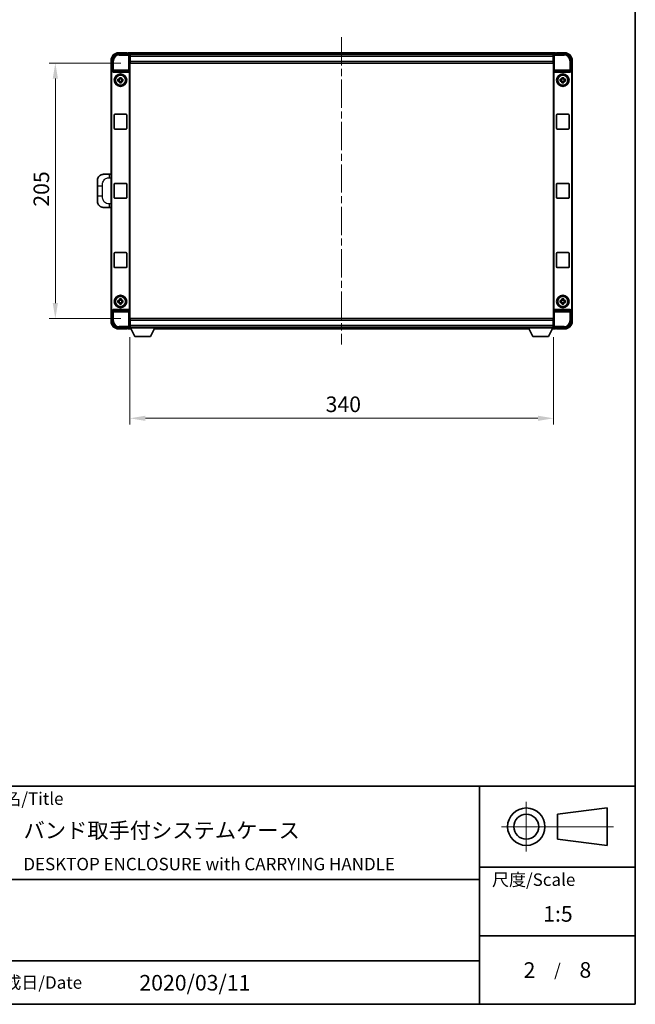
# Model space of a CAD drawing. Units: millimetres. Extents: x 0 to 11213, y 0 to 1405.
# Drawn here: x 3035 to 3529, y 0 to 790 of the extents above; entities that cross this region are included whole.
import ezdxf
from ezdxf.enums import TextEntityAlignment as Align

# ---------------------------------------------------------------- set-up
doc = ezdxf.new("R2010")
doc.units = ezdxf.units.MM
doc.header["$LTSCALE"] = 4
doc.linetypes.add('CHAIN', pattern=[0.3543, 0.2362, -0.0295, 0.0591, -0.0295])
doc.layers.get('Defpoints').update_dxf_attribs({"lineweight": 25})
for name, color, linetype, lineweight in [('Border (ISO)', 7, 'Continuous', 35), ('Centerline (ISO)', 131, 'Continuous', 18), ('Dimension (ISO)', 7, 'Continuous', 18), ('Hatch (ISO)', 1, 'Continuous', 18), ('Title (ISO)', 7, 'Continuous', 35), ('Visible (ISO)', 7, 'Continuous', 35), ('Visible Narrow (ISO)', 7, 'Continuous', 25)]:
    doc.layers.add(name, color=color, linetype=linetype, lineweight=lineweight)
doc.styles.add('Note Text (TK)', font='txt')
doc.styles.add('文字スタイル67', font='arial.ttf')
doc.dimstyles.new('Default - Method 1b (TK)', dxfattribs={"dimscale": 4, "dimtxt": 2.5, "dimasz": 2.5, "dimexe": 1, "dimexo": 1.5, "dimgap": 1, "dimtad": 1, "dimtoh": 1, "dimrnd": 1e-08, "dimdsep": 46, "dimtxsty": 'Note Text (TK)', "dimcen": 0.09, "dimdle": 5, "dimclrd": 100, "dimclre": 100, "dimclrt": 7, "dimadec": 1, "dimazin": 1, "dimtfac": 1, "dimtmove": 0, "dimatfit": 3, "dimfxl": 1, "dimtolj": 1, "dimlwd": -1, "dimlwe": -1, "dimarcsym": 0})

# ---------------------------------------------------------------- blocks, each defined once
blk = doc.blocks.new('図面枠 tk図枠')
at = {"layer": 'Border (ISO)'}
for p in [(405.5, 289), (14.5, 8)]:
    blk.add_line(p, (405.5, 8), dxfattribs=at)
blk = doc.blocks.new('表題欄 tk表題欄')
at = {"layer": 'Hatch (ISO)'}
h = blk.add_hatch(color=256, dxfattribs=at)
edge = h.paths.add_edge_path(flags=0)
edge.add_arc((95.58, 236.3), 0.596, 270, 360)
edge.add_line((96.17, 236.3), (96.17, 239.71))
edge.add_arc((95.58, 239.71), 0.596, 0, 90)
edge.add_line((95.58, 240.31), (79.14, 240.31))
edge.add_arc((79.14, 239.71), 0.596, 90, 180)
edge.add_line((78.54, 239.71), (78.54, 236.3))
edge.add_arc((79.14, 236.3), 0.596, 180, 270)
edge.add_line((79.14, 235.7), (95.58, 235.7))
edge = h.paths.add_edge_path()
edge.add_line((77.84, 239.96), (77.84, 236.05))
edge.add_arc((78.54, 236.05), 0.702, 180, 270)
edge.add_line((78.54, 235.35), (96.17, 235.35))
edge.add_arc((96.17, 236.05), 0.702, 270, 360)
edge.add_line((96.87, 236.05), (96.87, 239.96))
edge.add_arc((96.17, 239.96), 0.702, 0, 90)
edge.add_line((96.17, 240.66), (78.54, 240.66))
edge.add_arc((78.54, 239.96), 0.702, 90, 180)
for points in [[(79.07, 239.15), (79.07, 238.66), (79.92, 238.66), (79.92, 236.66), (80.51, 236.66), (80.51, 238.66), (81.36, 238.66), (81.36, 239.15)], [(85.68, 236.66), (84.94, 237.89), (84.42, 237.32), (84.42, 236.66), (83.9, 236.66), (83.9, 239.15), (84.42, 239.15), (84.42, 238.1), (85.39, 239.15), (86.11, 239.15), (85.32, 238.3), (86.3, 236.66)], [(92.09, 239.15), (92.09, 236.66), (92.61, 236.66), (92.61, 237.66), (93.77, 237.66), (93.77, 236.66), (94.29, 236.66), (94.29, 239.15), (93.77, 239.15), (93.77, 238.15), (92.61, 238.15), (92.61, 239.15)], [(94.84, 239.15), (94.84, 236.66), (95.36, 236.66), (95.36, 239.15)]]:
    blk.add_hatch(color=256, dxfattribs=at).paths.add_polyline_path(points)
h = blk.add_hatch(color=256, dxfattribs=at)
h.paths.add_polyline_path([(82.59, 237.71), (81.95, 237.71), (82.27, 238.58)], flags=0)
h.paths.add_polyline_path([(82.78, 237.2), (81.76, 237.2), (81.57, 236.66), (80.95, 236.66), (81.86, 239.15), (82.68, 239.15), (83.59, 236.66), (82.98, 236.66)])
h = blk.add_hatch(color=256, dxfattribs=at)
h.paths.add_polyline_path([(87.53, 237.71), (88.16, 237.71), (87.85, 238.58)], flags=0)
h.paths.add_polyline_path([(87.14, 236.66), (87.34, 237.2), (88.35, 237.2), (88.55, 236.66), (89.17, 236.66), (88.25, 239.15), (87.44, 239.15), (86.52, 236.66)])
h = blk.add_hatch(color=256, dxfattribs=at)
edge = h.paths.add_edge_path()
edge.add_arc((90.52, 237.9), 1.27, 38.5505, 336.582)
edge.add_line((91.69, 237.4), (91.17, 237.62))
edge.add_ellipse((90.52, 237.9), major_axis=(0, -0.8), ratio=0.867347, start_angle=128.5505, end_angle=426.582, ccw=False)
edge.add_line((91.09, 238.36), (91.52, 238.7))
at = {"layer": 'Title (ISO)'}
for p, q in [((74.71, 244.05), (255.71, 244.05)), ((74.71, 209.05), (74.71, 244.05)), ((149.71, 244.05), (149.71, 209.05)), ((230.71, 244.05), (230.71, 209.05)), ((255.71, 244.05), (255.71, 209.05)), ((243.21, 239.55), (251.21, 240.55)), ((251.21, 234.55), (251.21, 240.55)), ((243.21, 239.55), (243.21, 235.55)), ((243.21, 235.55), (251.21, 234.55)), ((230.71, 231.05), (255.71, 231.05)), ((74.71, 229.05), (230.71, 229.05)), ((99.71, 229.05), (99.71, 209.05)), ((124.71, 229.05), (124.71, 209.05)), ((230.71, 220.05), (255.71, 220.05)), ((149.71, 216.05), (230.71, 216.05)), ((255.71, 209.05), (74.71, 209.05))]:
    blk.add_line(p, q, dxfattribs=at)
at = {"layer": 'Title (ISO)', "color": 4, "linetype": 'CHAIN', "lineweight": 18, "ltscale": 8.88956}
blk.add_line((238.21, 241.55), (238.21, 233.55), dxfattribs=at)
at = {"layer": 'Title (ISO)', "color": 4, "linetype": 'CHAIN', "lineweight": 18, "ltscale": 20.001633}
blk.add_line((252.21, 237.55), (234.21, 237.55), dxfattribs=at)
at = {"layer": 'Title (ISO)'}
for radius in [3, 2]:
    blk.add_circle((238.21, 237.55), radius, dxfattribs=at)
at = {"layer": 'Title (ISO)', "color": 1, "char_height": 2, "line_spacing_factor": 1.5, "style": 'Note Text (TK)'}
for s, insert, attachment_point in [('\\fＭＳ Ｐゴシック|b0|i0;\\H2.0000;品名/Title', (151.71, 242.05), 4), ('\\fＭＳ Ｐゴシック|b0|i0;\\H2.0000;尺度/Scale', (232.71, 229.05), 4), ('\\fＭＳ Ｐゴシック|b0|i0;\\H2.0000;承認/Approved', (87.21, 227.05), 5), ('\\fＭＳ Ｐゴシック|b0|i0;\\H2.0000;検図/Checked', (112.21, 227.05), 5), ('\\fＭＳ Ｐゴシック|b0|i0;\\H2.0000;製図/Created', (137.21, 227.05), 5), ('\\fＭＳ Ｐゴシック|b0|i0;\\H2.0000;作成日/Date', (151.71, 212.55), 4)]:
    blk.add_mtext(s, dxfattribs=dict(at, insert=insert, attachment_point=attachment_point))
at = {"layer": 'Title (ISO)', "color": 7, "line_spacing_factor": 1.5, "style": 'Note Text (TK)'}
for s, insert, char_height, attachment_point in [('株式会社タカチ電機工業', (99.87, 238.05), 2.5, 4), ('\\fArial|b0|i0;\\H1.4986;TAKACHI ELECTRONICS ENCLOSURE CO., LTD.', (99.87, 232.05), 1.4986, 4), ('\\fＭＳ Ｐゴシック|b0|i0;\\H2.0000;/', (243.21, 214.55), 2, 5)]:
    blk.add_mtext(s, dxfattribs=dict(at, insert=insert, char_height=char_height, attachment_point=attachment_point))
at = {"layer": 'Title (ISO)', "color": 7}
for tag, p, height, style in [('<品名>_001', (157.52, 235.7), 2.5, 'Note Text (TK)'), ('<Title>_001', (157.49, 230.55), 2, '文字スタイル67'), ('<ページ_No.>_001', (237.95, 213.3), 2.5, 'Note Text (TK)'), ('<総ページ数>_001', (246.8, 213.3), 2.5, 'Note Text (TK)'), ('作成日_001', (175.87, 211.28), 2.5, 'Note Text (TK)')]:
    blk.add_attdef(tag, p, '', height=height, dxfattribs=dict(at, style=style))
at = {"layer": 'Title (ISO)', "color": 7, "style": 'Note Text (TK)'}
blk.add_attdef('<尺度>', text='', height=2.5, dxfattribs=at).set_placement((243.21, 223.55), align=Align.MIDDLE_CENTER)
blk = doc.blocks.new('*D74')
at = {"layer": 'Defpoints', "color": 0}
for p in [(3123.58, 755.04), (3063.58, 550.04), (3123.58, 550.04)]:
    blk.add_point(p, dxfattribs=at)
at = {"layer": 'Dimension (ISO)', "color": 100}
for p, q in [((3116.08, 755.04), (3058.58, 755.04)), ((3063.58, 742.54), (3063.58, 562.54)), ((3116.08, 550.04), (3058.58, 550.04))]:
    blk.add_line(p, q, dxfattribs=at)
for points in [[(3061.5, 742.54), (3065.67, 742.54), (3063.58, 755.04)], [(3061.5, 562.54), (3065.67, 562.54), (3063.58, 550.04)]]:
    blk.add_solid(points, dxfattribs=at)
at = {"layer": 'Dimension (ISO)', "color": 7, "insert": (3052.33, 639.82), "char_height": 12.5, "attachment_point": 4, "rotation": 90, "style": 'Note Text (TK)'}
blk.add_mtext('\\A1;205', dxfattribs=at)
blk = doc.blocks.new('*D75')
at = {"layer": 'Defpoints', "color": 0}
for p in [(3123.33, 542.59), (3463.33, 542.59), (3463.33, 470.08)]:
    blk.add_point(p, dxfattribs=at)
at = {"layer": 'Dimension (ISO)', "color": 100}
for p, q in [((3123.33, 535.09), (3123.33, 465.08)), ((3463.33, 535.09), (3463.33, 465.08)), ((3135.83, 470.08), (3450.83, 470.08))]:
    blk.add_line(p, q, dxfattribs=at)
for points in [[(3135.83, 472.17), (3135.83, 468), (3123.33, 470.08)], [(3450.83, 472.17), (3450.83, 468), (3463.33, 470.08)]]:
    blk.add_solid(points, dxfattribs=at)
at = {"layer": 'Dimension (ISO)', "color": 7, "insert": (3280.48, 481.33), "char_height": 12.5, "attachment_point": 4, "style": 'Note Text (TK)'}
blk.add_mtext('\\A1;340', dxfattribs=at)

msp = doc.modelspace()

# ---------------------------------------------------------------- linework, layer by layer
at = {"layer": 'Centerline (ISO)', "linetype": 'CHAIN', "ltscale": 23.990969}
msp.add_line((3293.3326, 775.7872), (3293.3326, 529.2872), dxfattribs=at)
at = {"layer": 'Visible (ISO)'}
for p, q in [((3114.3295, 762.2872), (3122.8329, 762.2872)), ((3120.8326, 763.2872), (3114.3326, 763.2872)), ((3120.8326, 763.2872), (3120.8326, 763.0372)), ((3120.8326, 762.9872), (3120.8326, 763.0372)), ((3121.5826, 762.9872), (3120.8326, 762.9872)), ((3464.8326, 763.2872), (3121.8326, 763.2872)), ((3121.8326, 762.9872), (3121.8326, 763.2872)), ((3121.8326, 762.9872), (3121.8326, 762.5372)), ((3121.8326, 762.7372), (3121.8326, 762.2872)), ((3463.3994, 762.0372), (3123.2658, 762.0372)), ((3123.3326, 761.7875), (3123.3326, 756.0372)), ((3123.5826, 761.7872), (3123.3326, 761.7872)), ((3123.3326, 760.7872), (3123.5826, 760.7872)), ((3123.5826, 760.2872), (3123.5826, 761.7872)), ((3463.0826, 761.7872), (3123.5826, 761.7872)), ((3123.5826, 760.2872), (3123.5826, 756.5372)), ((3463.3326, 761.7872), (3463.0826, 761.7872)), ((3463.0826, 761.7872), (3463.0826, 760.2872)), ((3463.0826, 760.7872), (3463.3326, 760.7872)), ((3463.0826, 756.5372), (3463.0826, 760.2872)), ((3463.3326, 756.0372), (3463.3326, 761.7875)), ((3463.8323, 762.2872), (3472.3356, 762.2872)), ((3464.8326, 763.2872), (3464.8326, 762.9872)), ((3464.8326, 762.5372), (3464.8326, 762.9872)), ((3464.8326, 762.2872), (3464.8326, 762.7372)), ((3465.8326, 762.9872), (3465.0826, 762.9872)), ((3465.8326, 763.0372), (3465.8326, 763.2872)), ((3472.3326, 763.2872), (3465.8326, 763.2872)), ((3465.8326, 763.0372), (3465.8326, 762.9872)), ((3108.3326, 757.2872), (3108.3326, 747.7878)), ((3109.3326, 748.7872), (3109.3326, 757.2903)), ((3123.5826, 758.1872), (3123.3326, 758.1872)), ((3123.3326, 756.0372), (3123.3326, 549.0372)), ((3123.5826, 755.0372), (3123.5826, 756.5372)), ((3463.0826, 755.0372), (3123.5826, 755.0372)), ((3463.3326, 758.1872), (3463.0826, 758.1872)), ((3463.0826, 756.5372), (3463.0826, 755.0372)), ((3463.3326, 549.0372), (3463.3326, 756.0372)), ((3477.3326, 757.2903), (3477.3326, 748.7872)), ((3478.3326, 747.7878), (3478.3326, 757.2872)), ((3108.3326, 557.2866), (3108.3326, 747.7878)), ((3108.5945, 557.5485), (3108.5945, 747.5259)), ((3109.332, 748.7872), (3109.3326, 748.7872)), ((3109.3326, 748.7872), (3109.5945, 748.5253)), ((3109.5939, 748.5253), (3109.5945, 748.5253)), ((3109.5945, 748.5253), (3109.5945, 748.2989)), ((3110.0905, 747.7872), (3122.5747, 747.7872)), ((3115.1159, 742.679), (3115.1159, 743.2979)), ((3116.5492, 743.2979), (3116.5492, 742.679)), ((3123.0707, 556.7756), (3123.0707, 748.2989)), ((3463.5945, 748.2989), (3463.5945, 556.7756)), ((3464.0905, 747.7872), (3476.5747, 747.7872)), ((3470.1159, 742.679), (3470.1159, 743.2979)), ((3471.5492, 743.2979), (3471.5492, 742.679)), ((3477.3326, 748.7872), (3477.0707, 748.5253)), ((3477.0707, 748.5253), (3477.0713, 748.5253)), ((3477.0707, 748.2989), (3477.0707, 748.5253)), ((3477.3326, 748.7872), (3477.3332, 748.7872)), ((3478.0707, 747.5259), (3478.0707, 557.5485)), ((3478.3326, 747.7878), (3478.3326, 557.2866)), ((3113.8219, 742.0039), (3114.4408, 742.0039)), ((3114.4408, 740.5706), (3113.8219, 740.5706)), ((3114.6758, 742.0039), (3114.6758, 740.5706)), ((3116.5492, 742.444), (3115.1159, 742.444)), ((3115.1159, 740.1305), (3116.5492, 740.1305)), ((3115.1159, 739.2766), (3115.1159, 739.8954)), ((3116.5492, 739.8954), (3116.5492, 739.2766)), ((3116.9893, 742.0039), (3116.9893, 740.5706)), ((3117.2244, 742.0039), (3117.8432, 742.0039)), ((3117.8432, 740.5706), (3117.2244, 740.5706)), ((3468.8219, 742.0039), (3469.4408, 742.0039)), ((3469.4408, 740.5706), (3468.8219, 740.5706)), ((3469.6758, 742.0039), (3469.6758, 740.5706)), ((3471.5492, 742.444), (3470.1159, 742.444)), ((3470.1159, 740.1305), (3471.5492, 740.1305)), ((3470.1159, 739.2766), (3470.1159, 739.8954)), ((3471.5492, 739.8954), (3471.5492, 739.2766)), ((3471.9893, 742.0039), (3471.9893, 740.5706)), ((3472.2244, 742.0039), (3472.8432, 742.0039)), ((3472.8432, 740.5706), (3472.2244, 740.5706)), ((3110.8326, 702.5372), (3110.8326, 713.5372)), ((3111.3326, 714.0372), (3120.3326, 714.0372)), ((3120.8326, 713.5372), (3120.8326, 702.5372)), ((3465.8326, 702.5372), (3465.8326, 713.5372)), ((3466.3326, 714.0372), (3475.3326, 714.0372)), ((3475.8326, 713.5372), (3475.8326, 702.5372)), ((3120.3326, 702.0372), (3111.3326, 702.0372)), ((3475.3326, 702.0372), (3466.3326, 702.0372)), ((3107.2051, 665.9804), (3102.1581, 665.8042)), ((3108.3326, 666.0198), (3107.2051, 665.9804)), ((3097.3326, 656.6746), (3097.3326, 660.8072)), ((3097.3326, 656.6746), (3097.3326, 648.3999)), ((3110.8326, 647.0372), (3110.8326, 658.0372)), ((3111.3326, 658.5372), (3120.3326, 658.5372)), ((3120.8326, 658.0372), (3120.8326, 647.0372)), ((3465.8326, 647.0372), (3465.8326, 658.0372)), ((3466.3326, 658.5372), (3475.3326, 658.5372)), ((3475.8326, 658.0372), (3475.8326, 647.0372)), ((3097.3326, 644.2673), (3097.3326, 648.3999)), ((3120.3326, 646.5372), (3111.3326, 646.5372)), ((3475.3326, 646.5372), (3466.3326, 646.5372)), ((3102.1581, 639.2703), (3107.2051, 639.0941)), ((3107.2051, 639.0941), (3108.3326, 639.0547)), ((3110.8326, 591.5372), (3110.8326, 602.5372)), ((3111.3326, 603.0372), (3120.3326, 603.0372)), ((3120.8326, 602.5372), (3120.8326, 591.5372)), ((3465.8326, 591.5372), (3465.8326, 602.5372)), ((3466.3326, 603.0372), (3475.3326, 603.0372)), ((3475.8326, 602.5372), (3475.8326, 591.5372)), ((3120.3326, 591.0372), (3111.3326, 591.0372)), ((3475.3326, 591.0372), (3466.3326, 591.0372)), ((3113.8219, 564.5039), (3114.4408, 564.5039)), ((3114.4408, 563.0706), (3113.8219, 563.0706)), ((3114.6758, 564.5039), (3114.6758, 563.0706)), ((3115.1159, 565.179), (3115.1159, 565.7979)), ((3116.5492, 564.944), (3115.1159, 564.944)), ((3115.1159, 562.6305), (3116.5492, 562.6305)), ((3115.1159, 561.7766), (3115.1159, 562.3954)), ((3116.5492, 565.7979), (3116.5492, 565.179)), ((3116.5492, 562.3954), (3116.5492, 561.7766)), ((3116.9893, 564.5039), (3116.9893, 563.0706)), ((3117.2244, 564.5039), (3117.8432, 564.5039)), ((3117.8432, 563.0706), (3117.2244, 563.0706)), ((3468.8219, 564.5039), (3469.4408, 564.5039)), ((3469.4408, 563.0706), (3468.8219, 563.0706)), ((3469.6758, 564.5039), (3469.6758, 563.0706)), ((3470.1159, 565.179), (3470.1159, 565.7979)), ((3471.5492, 564.944), (3470.1159, 564.944)), ((3470.1159, 562.6305), (3471.5492, 562.6305)), ((3470.1159, 561.7766), (3470.1159, 562.3954)), ((3471.5492, 565.7979), (3471.5492, 565.179)), ((3471.5492, 562.3954), (3471.5492, 561.7766)), ((3471.9893, 564.5039), (3471.9893, 563.0706)), ((3472.2244, 564.5039), (3472.8432, 564.5039)), ((3472.8432, 563.0706), (3472.2244, 563.0706)), ((3108.3326, 557.2866), (3108.3326, 547.7872)), ((3109.3326, 556.2872), (3109.332, 556.2872)), ((3109.3326, 556.2872), (3109.5945, 556.5491)), ((3109.3326, 547.7842), (3109.3326, 556.2872)), ((3109.5945, 556.5491), (3109.5939, 556.5491)), ((3109.5945, 556.7756), (3109.5945, 556.5491)), ((3122.5747, 557.2872), (3110.0905, 557.2872)), ((3476.5747, 557.2872), (3464.0905, 557.2872)), ((3477.0707, 556.5491), (3477.0707, 556.7756)), ((3477.3326, 556.2872), (3477.0707, 556.5491)), ((3477.0713, 556.5491), (3477.0707, 556.5491)), ((3477.3332, 556.2872), (3477.3326, 556.2872)), ((3477.3326, 556.2872), (3477.3326, 547.7842)), ((3478.3326, 547.7872), (3478.3326, 557.2866)), ((3123.3326, 549.0372), (3123.3326, 543.2869)), ((3123.3326, 546.8872), (3123.5826, 546.8872)), ((3123.5826, 550.0372), (3463.0826, 550.0372)), ((3123.5826, 548.5372), (3123.5826, 550.0372)), ((3123.5826, 548.5372), (3123.5826, 544.7872)), ((3463.0826, 550.0372), (3463.0826, 548.5372)), ((3463.0826, 544.7872), (3463.0826, 548.5372)), ((3463.0826, 546.8872), (3463.3326, 546.8872)), ((3463.3326, 543.2869), (3463.3326, 549.0372)), ((3122.8329, 542.7872), (3114.3295, 542.7872)), ((3114.3326, 541.7872), (3120.8326, 541.7872)), ((3120.8326, 542.0372), (3120.8326, 542.0872)), ((3120.8326, 542.0872), (3121.5826, 542.0872)), ((3120.8326, 542.0372), (3120.8326, 541.7872)), ((3121.8326, 542.7872), (3121.8326, 542.3372)), ((3121.8326, 542.5372), (3121.8326, 542.0872)), ((3121.8326, 541.7872), (3121.8326, 542.0872)), ((3121.8326, 541.7872), (3124.2442, 541.7872)), ((3123.2658, 543.0372), (3123.3326, 543.0372)), ((3123.5826, 544.2872), (3123.3326, 544.2872)), ((3123.3326, 543.2872), (3123.5826, 543.2872)), ((3123.3326, 543.2872), (3123.3326, 542.5872)), ((3123.3326, 543.2872), (3143.9326, 543.2872)), ((3123.3326, 542.5872), (3143.9326, 542.5872)), ((3123.5826, 543.2872), (3123.5826, 544.7872)), ((3123.5826, 543.2872), (3463.0826, 543.2872)), ((3127.3826, 535.6872), (3123.8326, 542.5872)), ((3139.8826, 535.6872), (3143.4326, 542.5872)), ((3143.021, 541.7872), (3443.6442, 541.7872)), ((3143.9326, 543.2872), (3143.9326, 542.5872)), ((3143.9326, 543.0372), (3442.7326, 543.0372)), ((3442.7326, 543.2872), (3442.7326, 542.5872)), ((3442.7326, 543.2872), (3463.3326, 543.2872)), ((3442.7326, 542.5872), (3463.3326, 542.5872)), ((3446.7826, 535.6872), (3443.2326, 542.5872)), ((3459.2826, 535.6872), (3462.8326, 542.5872)), ((3462.421, 541.7872), (3464.8326, 541.7872)), ((3463.0826, 544.7872), (3463.0826, 543.2872)), ((3463.3326, 544.2872), (3463.0826, 544.2872)), ((3463.0826, 543.2872), (3463.3326, 543.2872)), ((3463.3326, 543.2872), (3463.3326, 542.5872)), ((3463.3326, 543.0372), (3463.3994, 543.0372)), ((3472.3356, 542.7872), (3463.8323, 542.7872)), ((3464.8326, 542.3372), (3464.8326, 542.7872)), ((3464.8326, 542.0872), (3464.8326, 542.5372)), ((3464.8326, 542.0872), (3464.8326, 541.7872)), ((3465.0826, 542.0872), (3465.8326, 542.0872)), ((3465.8326, 542.0872), (3465.8326, 542.0372)), ((3465.8326, 541.7872), (3465.8326, 542.0372)), ((3465.8326, 541.7872), (3472.3326, 541.7872)), ((3127.3826, 535.6872), (3139.8826, 535.6872)), ((3446.7826, 535.6872), (3459.2826, 535.6872))]:
    msp.add_line(p, q, dxfattribs=at)
for centre, radius in [((3115.8326, 741.2872), 5), ((3115.8326, 741.2872), 4.15), ((3115.8326, 741.2872), 4.0013), ((3470.8326, 741.2872), 5), ((3470.8326, 741.2872), 4.15), ((3470.8326, 741.2872), 4.0013), ((3115.8326, 563.7872), 5), ((3470.8326, 563.7872), 5), ((3115.8326, 563.7872), 4.15), ((3115.8326, 563.7872), 4.0013), ((3470.8326, 563.7872), 4.15), ((3470.8326, 563.7872), 4.0013)]:
    msp.add_circle(centre, radius, dxfattribs=at)
for centre, radius, start, end in [((3114.3326, 757.2872), 6, 90, 180), ((3121.5826, 762.7372), 0.25, 0, 90), ((3465.0826, 762.7372), 0.25, 90, 180), ((3472.3326, 757.2872), 6, 0, 90), ((3115.8326, 741.2872), 1.5655, 117.2450313, 152.7549687), ((3115.8326, 741.2872), 1.5655, 27.2450313, 62.7549687), ((3470.8326, 741.2872), 1.5655, 117.2450313, 152.7549687), ((3470.8326, 741.2872), 1.5655, 27.2450313, 62.7549687), ((3115.8326, 741.2872), 1.5655, 207.2450313, 242.7549687), ((3115.8326, 741.2872), 1.5655, 297.2450313, 332.7549687), ((3470.8326, 741.2872), 1.5655, 207.2450313, 242.7549687), ((3470.8326, 741.2872), 1.5655, 297.2450313, 332.7549687), ((3111.3326, 713.5372), 0.5, 90, 180), ((3120.3326, 713.5372), 0.5, 0, 90), ((3466.3326, 713.5372), 0.5, 90, 180), ((3475.3326, 713.5372), 0.5, 0, 90), ((3111.3326, 702.5372), 0.5, 180, 270), ((3120.3326, 702.5372), 0.5, 270, 0), ((3466.3326, 702.5372), 0.5, 180, 270), ((3475.3326, 702.5372), 0.5, 270, 0), ((3102.3326, 660.8072), 5, 132.9970212, 180), ((3111.3326, 658.0372), 0.5, 90, 180), ((3120.3326, 658.0372), 0.5, 0, 90), ((3466.3326, 658.0372), 0.5, 90, 180), ((3475.3326, 658.0372), 0.5, 0, 90), ((3102.3326, 644.2673), 5, 180, 227.0029788), ((3111.3326, 647.0372), 0.5, 180, 270), ((3120.3326, 647.0372), 0.5, 270, 0), ((3466.3326, 647.0372), 0.5, 180, 270), ((3475.3326, 647.0372), 0.5, 270, 0), ((3111.3326, 602.5372), 0.5, 90, 180), ((3120.3326, 602.5372), 0.5, 0, 90), ((3466.3326, 602.5372), 0.5, 90, 180), ((3475.3326, 602.5372), 0.5, 0, 90), ((3111.3326, 591.5372), 0.5, 180, 270), ((3120.3326, 591.5372), 0.5, 270, 0), ((3466.3326, 591.5372), 0.5, 180, 270), ((3475.3326, 591.5372), 0.5, 270, 0), ((3115.8326, 563.7872), 1.5655, 117.2450313, 152.7549687), ((3115.8326, 563.7872), 1.5655, 207.2450313, 242.7549687), ((3115.8326, 563.7872), 1.5655, 27.2450313, 62.7549687), ((3115.8326, 563.7872), 1.5655, 297.2450313, 332.7549687), ((3470.8326, 563.7872), 1.5655, 117.2450313, 152.7549687), ((3470.8326, 563.7872), 1.5655, 207.2450313, 242.7549687), ((3470.8326, 563.7872), 1.5655, 27.2450313, 62.7549687), ((3470.8326, 563.7872), 1.5655, 297.2450313, 332.7549687), ((3114.3326, 547.7872), 6, 180, 270), ((3472.3326, 547.7872), 6, 270, 0), ((3121.5826, 542.3372), 0.25, 270, 0), ((3465.0826, 542.3372), 0.25, 180, 270)]:
    msp.add_arc(centre, radius, start, end, dxfattribs=at)
for centre, major_axis, ratio, start_param, end_param in [((3114.3356, 757.2842), (-3.5398, 3.5398), 0.99878277, 5.49839613, 7.06797448), ((3122.8323, 761.7869), (0.354, 0.354), 0.99878277, 5.49839613, 7.06797448), ((3463.8329, 761.7869), (-0.354, 0.354), 0.99878277, 5.49839613, 7.06797448), ((3472.3295, 757.2842), (3.5398, 3.5398), 0.99878277, 5.49839613, 7.06797448), ((3109.3332, 747.7866), (-0.708, 0.708), 0.99878277, 5.49839613, 7.06797448), ((3109.5951, 747.5247), (-0.708, 0.708), 0.99878277, 5.49839613, 7.06797448), ((3110.0948, 748.3034), (-0.0697, -0.5117), 0.96815944, 4.8522561, 6.41439087), ((3122.5704, 748.3034), (0.0697, -0.5117), 0.96815944, 6.15197975, 7.71411451), ((3464.0948, 748.3034), (-0.0697, -0.5117), 0.96815944, 4.8522561, 6.41439087), ((3476.5704, 748.3034), (0.0697, -0.5117), 0.96815944, 6.15197975, 7.71411451), ((3477.0701, 747.5247), (0.708, 0.708), 0.99878277, 5.49839613, 7.06797448), ((3477.332, 747.7866), (0.708, 0.708), 0.99878277, 5.49839613, 7.06797448), ((3109.3332, 557.2878), (-0.708, -0.708), 0.99878277, 5.49839613, 7.06797448), ((3109.5951, 557.5498), (-0.708, -0.708), 0.99878277, 5.49839613, 7.06797448), ((3110.0948, 556.7711), (-0.0697, 0.5117), 0.96815944, 6.15197975, 7.71411451), ((3122.5704, 556.7711), (0.0697, 0.5117), 0.96815944, 4.8522561, 6.41439087), ((3464.0948, 556.7711), (-0.0697, 0.5117), 0.96815944, 6.15197975, 7.71411451), ((3476.5704, 556.7711), (0.0697, 0.5117), 0.96815944, 4.8522561, 6.41439087), ((3477.0701, 557.5498), (0.708, -0.708), 0.99878277, 5.49839613, 7.06797448), ((3477.332, 557.2878), (0.708, -0.708), 0.99878277, 5.49839613, 7.06797448), ((3114.3356, 547.7903), (-3.5398, -3.5398), 0.99878277, 5.49839613, 7.06797448), ((3472.3295, 547.7903), (3.5398, -3.5398), 0.99878277, 5.49839613, 7.06797448), ((3122.8323, 543.2875), (0.354, -0.354), 0.99878277, 5.49839613, 7.06797448), ((3463.8329, 543.2875), (-0.354, -0.354), 0.99878277, 5.49839613, 7.06797448)]:
    msp.add_ellipse(centre, major_axis=major_axis, ratio=ratio, start_param=start_param, end_param=end_param, dxfattribs=at)
for points, knots in [([(3115.1159, 743.2979), (3115.3627, 743.3052), (3115.6062, 743.3086), (3116.0589, 743.3086), (3116.3024, 743.3052), (3116.5492, 743.2979)], [4.331071921, 4.331071921, 4.331071921, 4.331071921, 4.398975087, 4.398975087, 4.466878254, 4.466878254, 4.466878254, 4.466878254]), ([(3470.1159, 743.2979), (3470.3627, 743.3052), (3470.6062, 743.3086), (3471.0589, 743.3086), (3471.3024, 743.3052), (3471.5492, 743.2979)], [4.331071921, 4.331071921, 4.331071921, 4.331071921, 4.398975087, 4.398975087, 4.466878254, 4.466878254, 4.466878254, 4.466878254]), ([(3113.8219, 740.5706), (3113.8146, 740.8174), (3113.8112, 741.0609), (3113.8112, 741.5136), (3113.8146, 741.7571), (3113.8219, 742.0039)], [4.331071921, 4.331071921, 4.331071921, 4.331071921, 4.398975087, 4.398975087, 4.466878254, 4.466878254, 4.466878254, 4.466878254]), ([(3116.5492, 739.2766), (3116.3024, 739.2692), (3116.0589, 739.2658), (3115.6062, 739.2658), (3115.3627, 739.2692), (3115.1159, 739.2766)], [4.331071921, 4.331071921, 4.331071921, 4.331071921, 4.398975087, 4.398975087, 4.466878254, 4.466878254, 4.466878254, 4.466878254]), ([(3117.8432, 742.0039), (3117.8506, 741.7571), (3117.854, 741.5136), (3117.854, 741.0609), (3117.8506, 740.8174), (3117.8432, 740.5706)], [4.331071921, 4.331071921, 4.331071921, 4.331071921, 4.398975087, 4.398975087, 4.466878254, 4.466878254, 4.466878254, 4.466878254]), ([(3468.8219, 740.5706), (3468.8146, 740.8174), (3468.8112, 741.0609), (3468.8112, 741.5136), (3468.8146, 741.7571), (3468.8219, 742.0039)], [4.331071921, 4.331071921, 4.331071921, 4.331071921, 4.398975087, 4.398975087, 4.466878254, 4.466878254, 4.466878254, 4.466878254]), ([(3471.5492, 739.2766), (3471.3024, 739.2692), (3471.0589, 739.2658), (3470.6062, 739.2658), (3470.3627, 739.2692), (3470.1159, 739.2766)], [4.331071921, 4.331071921, 4.331071921, 4.331071921, 4.398975087, 4.398975087, 4.466878254, 4.466878254, 4.466878254, 4.466878254]), ([(3472.8432, 742.0039), (3472.8506, 741.7571), (3472.854, 741.5136), (3472.854, 741.0609), (3472.8506, 740.8174), (3472.8432, 740.5706)], [4.331071921, 4.331071921, 4.331071921, 4.331071921, 4.398975087, 4.398975087, 4.466878254, 4.466878254, 4.466878254, 4.466878254]), ([(3098.9228, 664.4641), (3098.9436, 664.4836), (3098.9641, 664.5024), (3099.0075, 664.5415), (3099.03, 664.5614), (3099.0985, 664.621), (3099.1466, 664.6612), (3099.2913, 664.7779), (3099.3929, 664.8538), (3099.6364, 665.0214), (3099.782, 665.1112), (3100.1421, 665.3084), (3100.363, 665.4092), (3100.8438, 665.5884), (3101.1078, 665.6625), (3101.6321, 665.7649), (3101.896, 665.795), (3102.1581, 665.8042)], [0, 0, 0, 0, 0.010414368, 0.010414368, 0.020739711, 0.020739711, 0.040939644, 0.040939644, 0.079734413, 0.079734413, 0.130964325, 0.130964325, 0.203039647, 0.203039647, 0.286099518, 0.286099518, 0.36662243, 0.36662243, 0.36662243, 0.36662243]), ([(3102.1581, 639.2703), (3101.9024, 639.2792), (3101.6449, 639.3082), (3101.2163, 639.3901), (3101.041, 639.4336), (3100.8106, 639.5041), (3100.7533, 639.5228), (3100.478, 639.6181), (3100.2625, 639.7098), (3099.8871, 639.9019), (3099.7233, 639.9979), (3099.4507, 640.1789), (3099.3374, 640.2613), (3099.1755, 640.3893), (3099.1219, 640.4337), (3099.0448, 640.5001), (3099.0194, 640.5224), (3098.9701, 640.5666), (3098.9466, 640.5881), (3098.9228, 640.6103)], [0, 0, 0, 0, 0.078120947, 0.078120947, 0.13297333, 0.13297333, 0.151232575, 0.151232575, 0.221140313, 0.221140313, 0.277761151, 0.277761151, 0.320245644, 0.320245644, 0.342263645, 0.342263645, 0.35346824, 0.35346824, 0.364744749, 0.364744749, 0.364744749, 0.364744749]), ([(3113.8219, 563.0706), (3113.8146, 563.3174), (3113.8112, 563.5609), (3113.8112, 564.0136), (3113.8146, 564.2571), (3113.8219, 564.5039)], [4.331071921, 4.331071921, 4.331071921, 4.331071921, 4.398975087, 4.398975087, 4.466878254, 4.466878254, 4.466878254, 4.466878254]), ([(3115.1159, 565.7979), (3115.3627, 565.8052), (3115.6062, 565.8086), (3116.0589, 565.8086), (3116.3024, 565.8052), (3116.5492, 565.7979)], [4.331071921, 4.331071921, 4.331071921, 4.331071921, 4.398975087, 4.398975087, 4.466878254, 4.466878254, 4.466878254, 4.466878254]), ([(3116.5492, 561.7766), (3116.3024, 561.7692), (3116.0589, 561.7658), (3115.6062, 561.7658), (3115.3627, 561.7692), (3115.1159, 561.7766)], [4.331071921, 4.331071921, 4.331071921, 4.331071921, 4.398975087, 4.398975087, 4.466878254, 4.466878254, 4.466878254, 4.466878254]), ([(3117.8432, 564.5039), (3117.8506, 564.2571), (3117.854, 564.0136), (3117.854, 563.5609), (3117.8506, 563.3174), (3117.8432, 563.0706)], [4.331071921, 4.331071921, 4.331071921, 4.331071921, 4.398975087, 4.398975087, 4.466878254, 4.466878254, 4.466878254, 4.466878254]), ([(3468.8219, 563.0706), (3468.8146, 563.3174), (3468.8112, 563.5609), (3468.8112, 564.0136), (3468.8146, 564.2571), (3468.8219, 564.5039)], [4.331071921, 4.331071921, 4.331071921, 4.331071921, 4.398975087, 4.398975087, 4.466878254, 4.466878254, 4.466878254, 4.466878254]), ([(3470.1159, 565.7979), (3470.3627, 565.8052), (3470.6062, 565.8086), (3471.0589, 565.8086), (3471.3024, 565.8052), (3471.5492, 565.7979)], [4.331071921, 4.331071921, 4.331071921, 4.331071921, 4.398975087, 4.398975087, 4.466878254, 4.466878254, 4.466878254, 4.466878254]), ([(3471.5492, 561.7766), (3471.3024, 561.7692), (3471.0589, 561.7658), (3470.6062, 561.7658), (3470.3627, 561.7692), (3470.1159, 561.7766)], [4.331071921, 4.331071921, 4.331071921, 4.331071921, 4.398975087, 4.398975087, 4.466878254, 4.466878254, 4.466878254, 4.466878254]), ([(3472.8432, 564.5039), (3472.8506, 564.2571), (3472.854, 564.0136), (3472.854, 563.5609), (3472.8506, 563.3174), (3472.8432, 563.0706)], [4.331071921, 4.331071921, 4.331071921, 4.331071921, 4.398975087, 4.398975087, 4.466878254, 4.466878254, 4.466878254, 4.466878254])]:
    msp.add_open_spline(points, degree=3, knots=knots, dxfattribs=at)
for points, weights in [([(3115.1159, 742.679), (3115.1159, 742.2692), (3115.1159, 742.0039)], [1.03074466748, 1.22656475141, 1.35956394726]), ([(3116.5492, 742.0039), (3116.5492, 742.2692), (3116.5492, 742.679)], [1.35956394726, 1.22656475141, 1.03074466748]), ([(3470.1159, 742.679), (3470.1159, 742.2692), (3470.1159, 742.0039)], [1.03074466748, 1.22656475141, 1.35956394726]), ([(3471.5492, 742.0039), (3471.5492, 742.2692), (3471.5492, 742.679)], [1.35956394726, 1.22656475141, 1.03074466748]), ([(3115.1159, 742.0039), (3114.8506, 742.0039), (3114.4408, 742.0039)], [1.35956394726, 1.22656475141, 1.03074466748]), ([(3114.4408, 740.5706), (3114.8506, 740.5706), (3115.1159, 740.5706)], [1.03074466748, 1.22656475141, 1.35956394726]), ([(3115.1159, 740.5706), (3115.1159, 740.3053), (3115.1159, 739.8954)], [1.35956394726, 1.22656475141, 1.03074466748]), ([(3117.2244, 742.0039), (3116.8146, 742.0039), (3116.5492, 742.0039)], [1.03074466748, 1.22656475141, 1.35956394726]), ([(3116.5492, 739.8954), (3116.5492, 740.3053), (3116.5492, 740.5706)], [1.03074466748, 1.22656475141, 1.35956394726]), ([(3116.5492, 740.5706), (3116.8146, 740.5706), (3117.2244, 740.5706)], [1.35956394726, 1.22656475141, 1.03074466748]), ([(3470.1159, 742.0039), (3469.8506, 742.0039), (3469.4408, 742.0039)], [1.35956394726, 1.22656475141, 1.03074466748]), ([(3469.4408, 740.5706), (3469.8506, 740.5706), (3470.1159, 740.5706)], [1.03074466748, 1.22656475141, 1.35956394726]), ([(3470.1159, 740.5706), (3470.1159, 740.3053), (3470.1159, 739.8954)], [1.35956394726, 1.22656475141, 1.03074466748]), ([(3472.2244, 742.0039), (3471.8146, 742.0039), (3471.5492, 742.0039)], [1.03074466748, 1.22656475141, 1.35956394726]), ([(3471.5492, 739.8954), (3471.5492, 740.3053), (3471.5492, 740.5706)], [1.03074466748, 1.22656475141, 1.35956394726]), ([(3471.5492, 740.5706), (3471.8146, 740.5706), (3472.2244, 740.5706)], [1.35956394726, 1.22656475141, 1.03074466748]), ([(3115.1159, 564.5039), (3114.8506, 564.5039), (3114.4408, 564.5039)], [1.35956394726, 1.22656475141, 1.03074466748]), ([(3114.4408, 563.0706), (3114.8506, 563.0706), (3115.1159, 563.0706)], [1.03074466748, 1.22656475141, 1.35956394726]), ([(3115.1159, 565.179), (3115.1159, 564.7692), (3115.1159, 564.5039)], [1.03074466748, 1.22656475141, 1.35956394726]), ([(3115.1159, 563.0706), (3115.1159, 562.8053), (3115.1159, 562.3954)], [1.35956394726, 1.22656475141, 1.03074466748]), ([(3116.5492, 564.5039), (3116.5492, 564.7692), (3116.5492, 565.179)], [1.35956394726, 1.22656475141, 1.03074466748]), ([(3117.2244, 564.5039), (3116.8146, 564.5039), (3116.5492, 564.5039)], [1.03074466748, 1.22656475141, 1.35956394726]), ([(3116.5492, 562.3954), (3116.5492, 562.8053), (3116.5492, 563.0706)], [1.03074466748, 1.22656475141, 1.35956394726]), ([(3116.5492, 563.0706), (3116.8146, 563.0706), (3117.2244, 563.0706)], [1.35956394726, 1.22656475141, 1.03074466748]), ([(3470.1159, 564.5039), (3469.8506, 564.5039), (3469.4408, 564.5039)], [1.35956394726, 1.22656475141, 1.03074466748]), ([(3469.4408, 563.0706), (3469.8506, 563.0706), (3470.1159, 563.0706)], [1.03074466748, 1.22656475141, 1.35956394726]), ([(3470.1159, 565.179), (3470.1159, 564.7692), (3470.1159, 564.5039)], [1.03074466748, 1.22656475141, 1.35956394726]), ([(3470.1159, 563.0706), (3470.1159, 562.8053), (3470.1159, 562.3954)], [1.35956394726, 1.22656475141, 1.03074466748]), ([(3471.5492, 564.5039), (3471.5492, 564.7692), (3471.5492, 565.179)], [1.35956394726, 1.22656475141, 1.03074466748]), ([(3472.2244, 564.5039), (3471.8146, 564.5039), (3471.5492, 564.5039)], [1.03074466748, 1.22656475141, 1.35956394726]), ([(3471.5492, 562.3954), (3471.5492, 562.8053), (3471.5492, 563.0706)], [1.03074466748, 1.22656475141, 1.35956394726]), ([(3471.5492, 563.0706), (3471.8146, 563.0706), (3472.2244, 563.0706)], [1.35956394726, 1.22656475141, 1.03074466748])]:
    msp.add_rational_spline(points, weights, degree=2, dxfattribs=at)
at = {"layer": 'Visible Narrow (ISO)'}
for p, q in [((3114.7492, 761.8676), (3114.3295, 762.2872)), ((3114.3326, 763.2872), (3114.3326, 763.0372)), ((3114.3326, 763.0372), (3120.8326, 763.0372)), ((3114.7492, 761.8676), (3114.7492, 761.3679)), ((3122.4132, 761.8676), (3114.7492, 761.8676)), ((3114.7492, 761.3679), (3122.4132, 761.3679)), ((3464.8326, 762.9872), (3121.8326, 762.9872)), ((3464.8326, 762.5372), (3121.8326, 762.5372)), ((3122.8329, 762.2872), (3122.4132, 761.8676)), ((3122.4132, 761.8676), (3122.4132, 761.3679)), ((3122.4132, 761.3679), (3122.9129, 761.3679)), ((3122.4132, 761.3679), (3122.4132, 749.4563)), ((3122.9129, 761.3679), (3123.3326, 761.7875)), ((3122.9129, 749.4563), (3122.9129, 761.3679)), ((3123.5826, 760.4872), (3123.3326, 760.4872)), ((3123.5826, 758.5872), (3123.3326, 758.5872)), ((3463.0826, 760.2872), (3123.5826, 760.2872)), ((3463.3326, 760.4872), (3463.0826, 760.4872)), ((3463.3326, 758.5872), (3463.0826, 758.5872)), ((3463.3326, 761.7875), (3463.7522, 761.3679)), ((3463.7522, 761.3679), (3463.7522, 749.4563)), ((3463.7522, 761.3679), (3464.2519, 761.3679)), ((3464.2519, 761.8676), (3463.8323, 762.2872)), ((3464.2519, 761.3679), (3464.2519, 761.8676)), ((3471.916, 761.8676), (3464.2519, 761.8676)), ((3464.2519, 761.3679), (3471.916, 761.3679)), ((3464.2519, 749.4563), (3464.2519, 761.3679)), ((3465.8326, 763.0372), (3472.3326, 763.0372)), ((3472.3356, 762.2872), (3471.916, 761.8676)), ((3471.916, 761.8676), (3471.916, 761.3679)), ((3472.3326, 763.2872), (3472.3326, 763.0372)), ((3108.3326, 757.2872), (3108.5826, 757.2872)), ((3108.5826, 748.4492), (3108.5826, 757.2872)), ((3109.3326, 757.2903), (3109.7522, 756.8706)), ((3109.7522, 756.8706), (3110.2519, 756.8706)), ((3109.7522, 756.8706), (3109.7522, 749.4563)), ((3110.2519, 749.4563), (3110.2519, 756.8706)), ((3123.5826, 756.5372), (3463.0826, 756.5372)), ((3476.9129, 756.8706), (3476.4132, 756.8706)), ((3476.4132, 756.8706), (3476.4132, 749.4563)), ((3476.9129, 756.8706), (3477.3326, 757.2903)), ((3476.9129, 749.4563), (3476.9129, 756.8706)), ((3478.0826, 757.2872), (3478.0826, 748.4492)), ((3478.3326, 757.2872), (3478.0826, 757.2872)), ((3108.3326, 747.7878), (3108.5945, 747.5259)), ((3109.5939, 748.5253), (3109.332, 748.7872)), ((3109.7522, 749.4563), (3109.5945, 748.2989)), ((3110.2519, 749.4563), (3109.7522, 749.4563)), ((3110.0905, 747.7872), (3110.2519, 748.9719)), ((3110.2519, 748.9719), (3110.2519, 749.4563)), ((3122.4132, 749.4563), (3110.2519, 749.4563)), ((3110.2519, 748.9719), (3122.4132, 748.9719)), ((3122.9129, 749.4563), (3122.4132, 749.4563)), ((3122.4132, 749.4563), (3122.4132, 748.9719)), ((3122.4132, 748.9719), (3122.5747, 747.7872)), ((3123.0707, 748.2989), (3122.9129, 749.4563)), ((3463.7522, 749.4563), (3463.5945, 748.2989)), ((3464.2519, 749.4563), (3463.7522, 749.4563)), ((3464.0905, 747.7872), (3464.2519, 748.9719)), ((3464.2519, 748.9719), (3464.2519, 749.4563)), ((3476.4132, 749.4563), (3464.2519, 749.4563)), ((3464.2519, 748.9719), (3476.4132, 748.9719)), ((3476.9129, 749.4563), (3476.4132, 749.4563)), ((3476.4132, 749.4563), (3476.4132, 748.9719)), ((3476.4132, 748.9719), (3476.5747, 747.7872)), ((3477.0707, 748.2989), (3476.9129, 749.4563)), ((3477.3332, 748.7872), (3477.0713, 748.5253)), ((3478.0707, 747.5259), (3478.3326, 747.7878)), ((3097.3326, 656.6746), (3101.3785, 656.6746)), ((3101.3785, 648.3999), (3101.3785, 656.6746)), ((3106.7374, 662.9822), (3108.3326, 663.0379)), ((3101.3785, 648.3999), (3097.3326, 648.3999)), ((3108.3326, 642.0365), (3106.7374, 642.0922)), ((3108.5945, 557.5485), (3108.3326, 557.2866)), ((3108.5826, 547.7872), (3108.5826, 556.6253)), ((3109.332, 556.2872), (3109.5939, 556.5491)), ((3109.5945, 556.7756), (3109.7522, 555.6182)), ((3109.7522, 555.6182), (3110.2519, 555.6182)), ((3109.7522, 555.6182), (3109.7522, 548.2038)), ((3110.2519, 556.1026), (3110.0905, 557.2872)), ((3122.4132, 556.1026), (3110.2519, 556.1026)), ((3110.2519, 555.6182), (3110.2519, 556.1026)), ((3110.2519, 548.2038), (3110.2519, 555.6182)), ((3110.2519, 555.6182), (3122.4132, 555.6182)), ((3122.5747, 557.2872), (3122.4132, 556.1026)), ((3122.4132, 556.1026), (3122.4132, 555.6182)), ((3122.4132, 555.6182), (3122.9129, 555.6182)), ((3122.4132, 555.6182), (3122.4132, 543.7066)), ((3122.9129, 555.6182), (3123.0707, 556.7756)), ((3122.9129, 543.7066), (3122.9129, 555.6182)), ((3463.5945, 556.7756), (3463.7522, 555.6182)), ((3463.7522, 555.6182), (3464.2519, 555.6182)), ((3463.7522, 555.6182), (3463.7522, 543.7066)), ((3464.2519, 556.1026), (3464.0905, 557.2872)), ((3476.4132, 556.1026), (3464.2519, 556.1026)), ((3464.2519, 555.6182), (3464.2519, 556.1026)), ((3464.2519, 543.7066), (3464.2519, 555.6182)), ((3464.2519, 555.6182), (3476.4132, 555.6182)), ((3476.5747, 557.2872), (3476.4132, 556.1026)), ((3476.4132, 556.1026), (3476.4132, 555.6182)), ((3476.4132, 555.6182), (3476.9129, 555.6182)), ((3476.4132, 555.6182), (3476.4132, 548.2038)), ((3476.9129, 555.6182), (3477.0707, 556.7756)), ((3476.9129, 548.2038), (3476.9129, 555.6182)), ((3477.0713, 556.5491), (3477.3332, 556.2872)), ((3478.3326, 557.2866), (3478.0707, 557.5485)), ((3478.0826, 556.6253), (3478.0826, 547.7872)), ((3108.3326, 547.7872), (3108.5826, 547.7872)), ((3109.7522, 548.2038), (3109.3326, 547.7842)), ((3109.7522, 548.2038), (3110.2519, 548.2038)), ((3123.3326, 546.4872), (3123.5826, 546.4872)), ((3463.0826, 548.5372), (3123.5826, 548.5372)), ((3463.0826, 546.4872), (3463.3326, 546.4872)), ((3476.9129, 548.2038), (3476.4132, 548.2038)), ((3477.3326, 547.7842), (3476.9129, 548.2038)), ((3478.3326, 547.7872), (3478.0826, 547.7872)), ((3114.3295, 542.7872), (3114.7492, 543.2069)), ((3120.8326, 542.0372), (3114.3326, 542.0372)), ((3114.3326, 541.7872), (3114.3326, 542.0372)), ((3122.4132, 543.7066), (3114.7492, 543.7066)), ((3114.7492, 543.2069), (3114.7492, 543.7066)), ((3114.7492, 543.2069), (3122.4132, 543.2069)), ((3121.8326, 542.5372), (3123.8583, 542.5372)), ((3121.8326, 542.0872), (3124.0898, 542.0872)), ((3122.4132, 543.7066), (3122.4132, 543.2069)), ((3122.9129, 543.7066), (3122.4132, 543.7066)), ((3122.4132, 543.2069), (3122.8329, 542.7872)), ((3123.3326, 543.2869), (3122.9129, 543.7066)), ((3123.3326, 544.5872), (3123.5826, 544.5872)), ((3123.5826, 544.7872), (3463.0826, 544.7872)), ((3143.1753, 542.0872), (3443.4898, 542.0872)), ((3143.4069, 542.5372), (3443.2583, 542.5372)), ((3462.5753, 542.0872), (3464.8326, 542.0872)), ((3462.8069, 542.5372), (3464.8326, 542.5372)), ((3463.0826, 544.5872), (3463.3326, 544.5872)), ((3463.7522, 543.7066), (3463.3326, 543.2869)), ((3464.2519, 543.7066), (3463.7522, 543.7066)), ((3463.8323, 542.7872), (3464.2519, 543.2069)), ((3464.2519, 543.2069), (3464.2519, 543.7066)), ((3471.916, 543.7066), (3464.2519, 543.7066)), ((3464.2519, 543.2069), (3471.916, 543.2069)), ((3472.3326, 542.0372), (3465.8326, 542.0372)), ((3471.916, 543.2069), (3471.916, 543.7066)), ((3471.916, 543.2069), (3472.3356, 542.7872)), ((3472.3326, 541.7872), (3472.3326, 542.0372))]:
    msp.add_line(p, q, dxfattribs=at)
for centre, start, end in [((3114.3326, 757.2872), 90, 180), ((3472.3326, 757.2872), 0, 90), ((3114.3326, 547.7872), 180, 270), ((3472.3326, 547.7872), 270, 0)]:
    msp.add_arc(centre, 5.75, start, end, dxfattribs=at)
for centre, major_axis, ratio, start_param, end_param in [((3114.7547, 756.8651), (-3.539, 3.539), 0.99902583, 5.49839613, 7.06797448), ((3114.7547, 756.8651), (-3.1859, 3.1859), 0.99878277, 5.49839613, 7.06797448), ((3122.4132, 761.3679), (-0.3536, 0.3536), 0.99878277, 3.9275998, 5.49717816), ((3464.2519, 761.3679), (-0.3536, -0.3536), 0.99878277, 3.9275998, 5.49717816), ((3471.9105, 756.8651), (3.539, 3.539), 0.99902583, 5.49839613, 7.06797448), ((3471.9105, 756.8651), (3.1859, 3.1859), 0.99878277, 5.49839613, 7.06797448), ((3110.2519, 749.4563), (-0.4954, 0.0675), 0.96815944, 0.13986712, 1.70200189), ((3122.4132, 749.4563), (0.4954, 0.0675), 0.96815944, 4.58118342, 6.14331819), ((3464.2519, 749.4563), (-0.4954, 0.0675), 0.96815944, 0.13986712, 1.70200189), ((3476.4132, 749.4563), (0.4954, 0.0675), 0.96815944, 4.58118342, 6.14331819), ((3107.3098, 662.9822), (-0.1047, 2.9982), 0.19069699, 0, 1.56413714), ((3107.3098, 642.0922), (-0.1047, -2.9982), 0.19069699, 4.71904817, 6.28318531), ((3110.2519, 555.6182), (-0.4954, -0.0675), 0.96815944, 4.58118342, 6.14331819), ((3122.4132, 555.6182), (0.4954, -0.0675), 0.96815944, 0.13986712, 1.70200189), ((3464.2519, 555.6182), (-0.4954, -0.0675), 0.96815944, 4.58118342, 6.14331819), ((3476.4132, 555.6182), (0.4954, -0.0675), 0.96815944, 0.13986712, 1.70200189), ((3114.7547, 548.2093), (-3.539, -3.539), 0.99902583, 5.49839613, 7.06797448), ((3114.7547, 548.2093), (-3.1859, -3.1859), 0.99878277, 5.49839613, 7.06797448), ((3471.9105, 548.2093), (3.539, -3.539), 0.99902583, 5.49839613, 7.06797448), ((3471.9105, 548.2093), (3.1859, -3.1859), 0.99878277, 5.49839613, 7.06797448), ((3122.4132, 543.7066), (0.3536, 0.3536), 0.99878277, 3.9275998, 5.49717816), ((3464.2519, 543.7066), (0.3536, -0.3536), 0.99878277, 3.9275998, 5.49717816)]:
    msp.add_ellipse(centre, major_axis=major_axis, ratio=ratio, start_param=start_param, end_param=end_param, dxfattribs=at)
for points, knots in [([(3101.3785, 656.6746), (3101.3785, 657.2711), (3101.3915, 657.9403), (3101.5419, 658.6434), (3101.771, 659.7145), (3102.3188, 660.8091), (3103.113, 661.5979), (3103.7817, 662.2621), (3104.5879, 662.6765), (3105.3857, 662.8467), (3105.8475, 662.9451), (3106.303, 662.9671), (3106.7374, 662.9822)], [0, 0, 0, 0, 0.21983104, 0.21983104, 0.21983104, 0.55477785, 0.55477785, 0.55477785, 0.83679083, 0.83679083, 0.83679083, 1, 1, 1, 1]), ([(3106.7374, 642.0922), (3106.0304, 642.1169), (3105.26, 642.1804), (3104.5212, 642.5052), (3103.5552, 642.93), (3102.6588, 643.7962), (3102.1086, 644.8482), (3101.6882, 645.6523), (3101.4738, 646.5433), (3101.4094, 647.3482), (3101.3799, 647.7172), (3101.3785, 648.0698), (3101.3785, 648.3999)], [0, 0, 0, 0, 0.26559079, 0.26559079, 0.26559079, 0.61290113, 0.61290113, 0.61290113, 0.8783338, 0.8783338, 0.8783338, 1, 1, 1, 1])]:
    msp.add_open_spline(points, degree=3, knots=knots, dxfattribs=at)

# ---------------------------------------------------------------- block references
at = {"xscale": 5, "yscale": 5, "zscale": 5}
msp.add_blockref('図面枠 tk図枠', (1501.5, -40), dxfattribs=at)
ref = msp.add_blockref('表題欄 tk表題欄', (2250.4559, -1045.2637), dxfattribs=dict(xscale=5, yscale=5, zscale=5))
ref.add_attrib('<品名>_001', 'バンド取手付システムケース', (3038.0767, 133.2528), dxfattribs={"layer": 'Title (ISO)', "color": 7, "height": 12.5, "style": 'Note Text (TK)'})
ref.add_attrib('<尺度>_001', '1:5', (3455.0653, 66.25), dxfattribs={"layer": 'Title (ISO)', "color": 7, "height": 12.5, "style": 'Note Text (TK)'})
ref.add_attrib('作成日_001', '2020/03/11', (3131.0312, 11.0369), dxfattribs={"layer": 'Title (ISO)', "color": 7, "height": 12.5, "style": 'Note Text (TK)'})
ref.add_attrib('<Title>_001', 'DESKTOP ENCLOSURE with CARRYING HANDLE', (3037.9222, 107.4966), dxfattribs={"layer": 'Title (ISO)', "color": 7, "height": 10, "style": '文字スタイル67'})
ref.add_attrib('<ページ_No.>_001', '2', (3439.3487, 21.2244), dxfattribs={"layer": 'Title (ISO)', "color": 7, "height": 12.5, "style": 'Note Text (TK)'})
ref.add_attrib('<総ページ数>_001', '8', (3484.1739, 21.331), dxfattribs={"layer": 'Title (ISO)', "color": 7, "height": 12.5, "style": 'Note Text (TK)'})

# ---------------------------------------------------------------- dimensions: what is measured, and where the dimension line sits
at = {"layer": 'Dimension (ISO)', "color": 100}
for base, p1, p2, angle, picture, middle in [((3063.5826, 550.0372), (3123.5826, 755.0372), (3123.5826, 550.0372), 90, '*D74', (3063.5826, 652.5372)), ((3463.3326, 470.0824), (3123.3326, 542.5872), (3463.3326, 542.5872), 180, '*D75', (3293.3326, 470.0824))]:
    dim = msp.add_linear_dim(base=base, p1=p1, p2=p2, angle=angle, dimstyle='Default - Method 1b (TK)', override={"dimscale": 0, "dimtxt": 12.5, "dimasz": 12.5, "dimexe": 5, "dimexo": 7.5, "dimgap": 5, "dimtoh": 0, "dimdec": 2, "dimcen": 0.45, "dimtol": 0, "dimlim": 0, "dimtp": 0, "dimtm": 0, "dimtdec": 2, "dimtofl": 0, "dimatfit": 1}, dxfattribs=at)
    dim.commit()
    dim.dimension.update_dxf_attribs({"geometry": picture, "text_midpoint": middle, "dimtype": 160})

doc.saveas('drawing.dxf')
